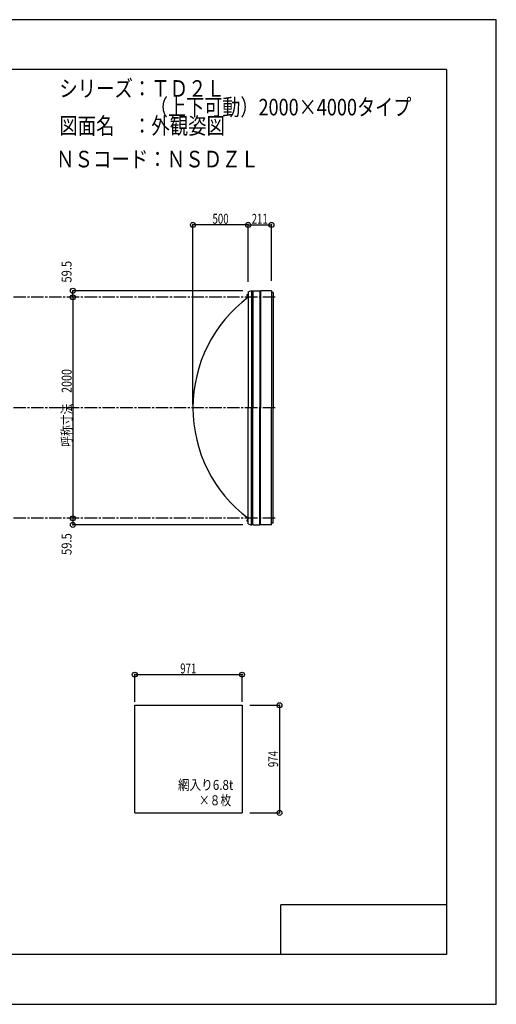
# Model space of a CAD drawing. Extents: x -210 to 210, y -148 to 148.
# Drawn here: x 66 to 210, y -148 to 148 of the extents above; entities that cross this region are included whole.
import ezdxf
from ezdxf.enums import TextEntityAlignment as Align

# ---------------------------------------------------------------- set-up
doc = ezdxf.new("R2010")
doc.units = 0
doc.header["$LTSCALE"] = 10
doc.header["$PDMODE"] = 32
doc.header["$PDSIZE"] = 1.5
doc.linetypes.add('DASHDOT', pattern=[0.5375, 0.375, -0.05, 0.0625, -0.05])
doc.linetypes.add('DOT', pattern=[0.1125, 0.0625, -0.05])
for name, color, linetype in [('ボルト／ビス', 64, 'CONTINUOUS'), ('別途部材', 96, 'CONTINUOUS'), ('型材断面', 47, 'CONTINUOUS'), ('寸法', 80, 'CONTINUOUS'), ('文字', 79, 'CONTINUOUS'), ('曲げ物', 111, 'CONTINUOUS'), ('通り芯', 15, 'CONTINUOUS')]:
    doc.layers.add(name, color=color, linetype=linetype)
doc.styles.add('TextStyle03', font='MONOTXT', dxfattribs={"height": 1, "bigfont": 'BIGFONT'})

# ---------------------------------------------------------------- blocks, each defined once
blk = doc.blocks.new('*GRP_0001')
at = {"layer": '型材断面', "linetype": 'CONTINUOUS'}
for p, q in [((-185, -133.5), (-185, 133.5)), ((195, 133.5), (-185, 133.5)), ((195, 133.5), (195, -133.5)), ((145, -133.5), (145, -118.5)), ((195, -118.5), (145, -118.5)), ((195, -133.5), (-185, -133.5))]:
    blk.add_line(p, q, dxfattribs=at)
blk = doc.blocks.new('*DIM_0003')
at = {"layer": '寸法', "color": 0, "linetype": 'BYBLOCK'}
for p, q in [((82.949083, 64.756625), (82.21224, 64.756625)), ((82.21224, 64.756625), (82.21224, -1.910042)), ((82.949083, -1.910042), (82.21224, -1.910042))]:
    blk.add_line(p, q, dxfattribs=at)
at = {"layer": '寸法', "color": 0}
for p in [(82.21224, 64.756625), (82.21224, -1.910042)]:
    blk.add_point(p, dxfattribs=at)
at = {"layer": '寸法', "color": 0, "linetype": 'CONTINUOUS', "style": 'TextStyle03'}
blk.add_text('呼称寸法\u30002000', height=3, rotation=90, dxfattribs=at).set_placement((81.825, 19.68125), (81.825, 43.11875), align=Align.FIT)
blk = doc.blocks.new('*DIM_0004')
at = {"layer": '寸法', "color": 0, "linetype": 'BYBLOCK'}
for p in [(118.446372, 32.42329), (135.11304, 86.5884)]:
    blk.add_line(p, (118.446372, 86.5884), dxfattribs=at)
at = {"layer": '寸法', "color": 0}
for p in [(118.446372, 86.5884), (135.11304, 86.5884)]:
    blk.add_point(p, dxfattribs=at)
at = {"layer": '寸法', "color": 0, "linetype": 'CONTINUOUS', "style": 'TextStyle03'}
blk.add_text('500', height=3, dxfattribs=at).set_placement((124.3375, 86.95), (129.2125, 86.95), align=Align.FIT)
blk = doc.blocks.new('*DIM_0005')
at = {"layer": '寸法', "color": 0, "linetype": 'BYBLOCK'}
for p, q in [((100.883267, -57.292845), (100.883267, -49.060088)), ((100.883267, -49.060088), (133.249935, -49.060088)), ((133.249935, -57.292845), (133.249935, -49.060088))]:
    blk.add_line(p, q, dxfattribs=at)
at = {"layer": '寸法', "color": 0}
for p in [(100.883267, -49.060088), (133.249935, -49.060088)]:
    blk.add_point(p, dxfattribs=at)
at = {"layer": '寸法', "color": 0, "linetype": 'CONTINUOUS', "style": 'TextStyle03'}
blk.add_text('971', height=3, dxfattribs=at).set_placement((114.6125, -48.7), (119.4875, -48.7), align=Align.FIT)
blk = doc.blocks.new('*DIM_0006')
at = {"layer": '寸法', "color": 0, "linetype": 'BYBLOCK'}
for p, q in [((135.58933, -58.292845), (144.54524, -58.292845)), ((144.54524, -58.292845), (144.54524, -90.759512)), ((135.58933, -90.759512), (144.54524, -90.759512))]:
    blk.add_line(p, q, dxfattribs=at)
at = {"layer": '寸法', "color": 0}
for p in [(144.54524, -58.292845), (144.54524, -90.759512)]:
    blk.add_point(p, dxfattribs=at)
at = {"layer": '寸法', "color": 0, "linetype": 'CONTINUOUS', "style": 'TextStyle03'}
blk.add_text('974', height=3, rotation=90, dxfattribs=at).set_placement((144.15, -76.9625), (144.15, -72.0875), align=Align.FIT)
blk = doc.blocks.new('*DIM_0015')
at = {"layer": '寸法', "color": 0, "linetype": 'BYBLOCK'}
for p, q in [((135.11304, 69.42329), (135.11304, 86.5884)), ((135.11304, 86.5884), (142.146543, 86.5884)), ((142.146543, 69.739957), (142.146543, 86.5884))]:
    blk.add_line(p, q, dxfattribs=at)
at = {"layer": '寸法', "color": 0}
for p in [(135.11304, 86.5884), (142.146543, 86.5884)]:
    blk.add_point(p, dxfattribs=at)
at = {"layer": '寸法', "color": 0, "linetype": 'CONTINUOUS', "style": 'TextStyle03'}
blk.add_text('211', height=3, dxfattribs=at).set_placement((136.1625, 86.95), (141.0375, 86.95), align=Align.FIT)
blk = doc.blocks.new('*DIM_0016')
at = {"layer": '寸法', "color": 0, "linetype": 'BYBLOCK'}
for p in [(133.489825, 66.739957), (82.21224, 64.756625)]:
    blk.add_line(p, (82.21224, 66.739957), dxfattribs=at)
at = {"layer": '寸法', "color": 0}
for p in [(82.21224, 66.739957), (82.21224, 64.756625)]:
    blk.add_point(p, dxfattribs=at)
at = {"layer": '寸法', "color": 0, "linetype": 'CONTINUOUS', "style": 'TextStyle03'}
blk.add_text('59.5', height=3, rotation=90, dxfattribs=at).set_placement((81.8, 69.19375), (81.8, 75.75625), align=Align.FIT)
blk = doc.blocks.new('*DIM_0017')
at = {"layer": '寸法', "color": 0, "linetype": 'BYBLOCK'}
for p in [(82.21224, -1.910042), (133.489825, -3.893378)]:
    blk.add_line(p, (82.21224, -3.893378), dxfattribs=at)
at = {"layer": '寸法', "color": 0}
for p in [(82.21224, -1.910042), (82.21224, -3.893378)]:
    blk.add_point(p, dxfattribs=at)
at = {"layer": '寸法', "color": 0, "linetype": 'CONTINUOUS', "style": 'TextStyle03'}
blk.add_text('59.5', height=3, rotation=90, dxfattribs=at).set_placement((81.8, -12.95625), (81.8, -6.39375), align=Align.FIT)
blk = doc.blocks.new('*GRP_0030')
at = {"layer": 'ボルト／ビス', "linetype": 'CONTINUOUS'}
for p, q in [((135.11304, -2.57671), (134.646375, -2.57671)), ((134.946375, -2.77671), (134.946375, -2.37671)), ((134.946375, -2.37671), (135.01304, -2.37671)), ((134.946375, -2.76916), (134.946375, -2.38426)), ((134.946375, -2.77671), (135.01304, -2.77671)), ((135.01304, -2.87671), (135.01304, -2.27671)), ((135.01304, -2.27671), (135.046375, -2.27671)), ((135.01304, -2.87671), (135.046375, -2.87671)), ((135.046375, -2.943375), (135.046375, -2.210042)), ((135.046375, -2.210042), (135.11304, -2.210042)), ((135.11304, -2.943375), (135.046375, -2.943375)), ((135.11304, -2.943375), (135.11304, -2.210042))]:
    blk.add_line(p, q, dxfattribs=at)
at = {"layer": 'ボルト／ビス', "color": 64, "linetype": 'CONTINUOUS'}
for p, q in [((134.81304, -2.416335), (134.824715, -2.38426)), ((134.81304, -2.737085), (134.81304, -2.416335)), ((134.81304, -2.737085), (134.824715, -2.76916)), ((134.824715, -2.38426), (134.946375, -2.38426)), ((134.824715, -2.480485), (134.946375, -2.480485)), ((134.824715, -2.672935), (134.946375, -2.672935)), ((134.824715, -2.76916), (134.946375, -2.76916))]:
    blk.add_line(p, q, dxfattribs=at)
for centre, radius, start, end in [((134.91802, -2.432372), 0.104978, 180, 207.278033), ((135.215444, -2.576709), 0.402402, 166.165002, 193.834985), ((134.91802, -2.721047), 0.104978, 152.721967, 180)]:
    blk.add_arc(centre, radius, start, end, dxfattribs=at)
blk = doc.blocks.new('*GRP_0031')
at = {"layer": 'ボルト／ビス', "linetype": 'CONTINUOUS'}
for p, q in [((135.11304, 65.42329), (134.646375, 65.42329)), ((134.946375, 65.22329), (134.946375, 65.62329)), ((134.946375, 65.62329), (135.01304, 65.62329)), ((134.946375, 65.23084), (134.946375, 65.61574)), ((135.01304, 65.12329), (135.01304, 65.72329)), ((135.01304, 65.72329), (135.046375, 65.72329)), ((135.046375, 65.056625), (135.046375, 65.789957)), ((135.046375, 65.789957), (135.11304, 65.789957)), ((135.11304, 65.056625), (135.11304, 65.789957)), ((134.946375, 65.22329), (135.01304, 65.22329)), ((135.01304, 65.12329), (135.046375, 65.12329)), ((135.11304, 65.056625), (135.046375, 65.056625))]:
    blk.add_line(p, q, dxfattribs=at)
at = {"layer": 'ボルト／ビス', "color": 64, "linetype": 'CONTINUOUS'}
for p, q in [((134.81304, 65.583665), (134.824715, 65.61574)), ((134.81304, 65.262915), (134.81304, 65.583665)), ((134.824715, 65.61574), (134.946375, 65.61574)), ((134.824715, 65.519515), (134.946375, 65.519515)), ((134.81304, 65.262915), (134.824715, 65.23084)), ((134.824715, 65.327065), (134.946375, 65.327065)), ((134.824715, 65.23084), (134.946375, 65.23084))]:
    blk.add_line(p, q, dxfattribs=at)
for centre, radius, start, end in [((134.918019, 65.567628), 0.104978, 180, 207.278033), ((135.215443, 65.42329), 0.402402, 166.165002, 193.834985), ((134.918019, 65.278953), 0.104978, 152.721967, 180)]:
    blk.add_arc(centre, radius, start, end, dxfattribs=at)

msp = doc.modelspace()

# ---------------------------------------------------------------- linework, layer by layer
at = {"layer": '別途部材', "color": 96, "linetype": 'CONTINUOUS'}
for p, q in [((135.11304, 66.42329), (136.11304, 66.82329)), ((135.11304, 66.42329), (135.11304, 31.42329)), ((135.11304, -3.57671), (135.11304, 31.42329)), ((135.11304, -3.57671), (136.11304, -3.97671))]:
    msp.add_line(p, q, dxfattribs=at)
at = {"layer": '別途部材', "linetype": 'CONTINUOUS'}
for p in [(136.11304, 66.82329), (136.11304, -3.97671)]:
    msp.add_line(p, (136.11304, 31.42329), dxfattribs=at)
for centre, start, end in [((160.113036, 31.423291), 126.869895, 180), ((160.113036, 31.42329), 180, 233.130105)]:
    msp.add_arc(centre, 41.666665, start, end, dxfattribs=at)
at = {"layer": '型材断面', "color": 47, "linetype": 'CONTINUOUS'}
for p, q in [((136.489825, 65.856623), (136.11304, 65.856623)), ((136.489825, 66.739957), (138.663157, 66.739957)), ((136.489825, 66.739957), (136.489825, 31.42329)), ((138.663157, 66.739957), (138.663157, 31.42329)), ((138.829875, 66.739957), (138.829805, 31.42329)), ((142.146543, 66.739957), (138.829875, 66.739957)), ((142.146543, 66.739957), (142.146543, 31.42329)), ((142.646543, 66.239957), (142.146543, 66.239957)), ((142.646543, 66.239957), (142.646543, 31.42329)), ((136.489825, -3.893378), (136.489825, 31.42329)), ((138.663157, -3.893378), (138.663157, 31.42329)), ((138.829875, -3.893378), (138.829805, 31.42329)), ((142.146543, -3.893378), (142.146543, 31.42329)), ((142.646543, -3.393378), (142.646543, 31.42329)), ((136.489825, -3.010042), (136.11304, -3.010042)), ((136.489825, -3.893378), (138.663157, -3.893378)), ((142.146543, -3.893378), (138.829875, -3.893378)), ((142.646543, -3.393378), (142.146543, -3.393378))]:
    msp.add_line(p, q, dxfattribs=at)
at = {"layer": '型材断面', "linetype": 'DASHDOT'}
for p, q in [((143.256538, 64.756625), (-87.753557, 64.756625)), ((143.256538, 31.423293), (-87.753557, 31.423293)), ((143.256538, -1.910042), (-87.753557, -1.910042))]:
    msp.add_line(p, q, dxfattribs=at)
at = {"layer": '曲げ物', "linetype": 'CONTINUOUS'}
for p, q in [((100.883267, -90.759512), (100.883267, -58.292845)), ((100.883267, -58.292845), (133.249935, -58.292845)), ((133.249935, -58.292845), (133.249935, -90.759512)), ((100.883267, -90.759512), (133.249935, -90.759512))]:
    msp.add_line(p, q, dxfattribs=at)
at = {"layer": '通り芯', "linetype": 'CONTINUOUS'}
msp.add_lwpolyline([(-210, -148.5), (210, -148.5), (210, 148.5), (-210, 148.5)], close=True, dxfattribs=at)

# ---------------------------------------------------------------- block references
at = {"layer": '別途部材', "linetype": 'DOT'}
for name in ['*GRP_0031', '*GRP_0030']:
    msp.add_blockref(name, (0, 0), dxfattribs=at)
at = {"layer": '型材断面', "linetype": 'CONTINUOUS'}
msp.add_blockref('*GRP_0001', (0, 0), dxfattribs=at)
at = {"layer": '寸法', "linetype": 'CONTINUOUS'}
for name in ['*DIM_0004', '*DIM_0015', '*DIM_0016', '*DIM_0003', '*DIM_0017', '*DIM_0005', '*DIM_0006']:
    msp.add_blockref(name, (0, 0), dxfattribs=at)

# ---------------------------------------------------------------- texts
at = {"layer": '文字', "linetype": 'CONTINUOUS', "style": 'TextStyle03'}
for s, height, p, p2 in [('シリーズ：ＴＤ２Ｌ', 5, (78.1, 125.25), (128.1, 125.25)), ('\u3000\u3000\u3000\u3000\u3000（上下可動）2000×4000タイプ', 5, (78.1, 119.625), (184.35, 119.625)), ('図面名\u3000：外観姿図', 5, (78.1, 114), (128.1, 114)), ('ＮＳコード：ＮＳＤＺＬ', 5, (77.125, 103.95), (138.375, 103.95)), ('網入り6.8t', 3, (113.925, -83.825), (130.6125, -83.825)), ('×８枚', 3, (120.225, -88.45), (129.975, -88.45))]:
    msp.add_text(s, height=height, dxfattribs=at).set_placement(p, p2, align=Align.FIT)

doc.saveas('drawing.dxf')
